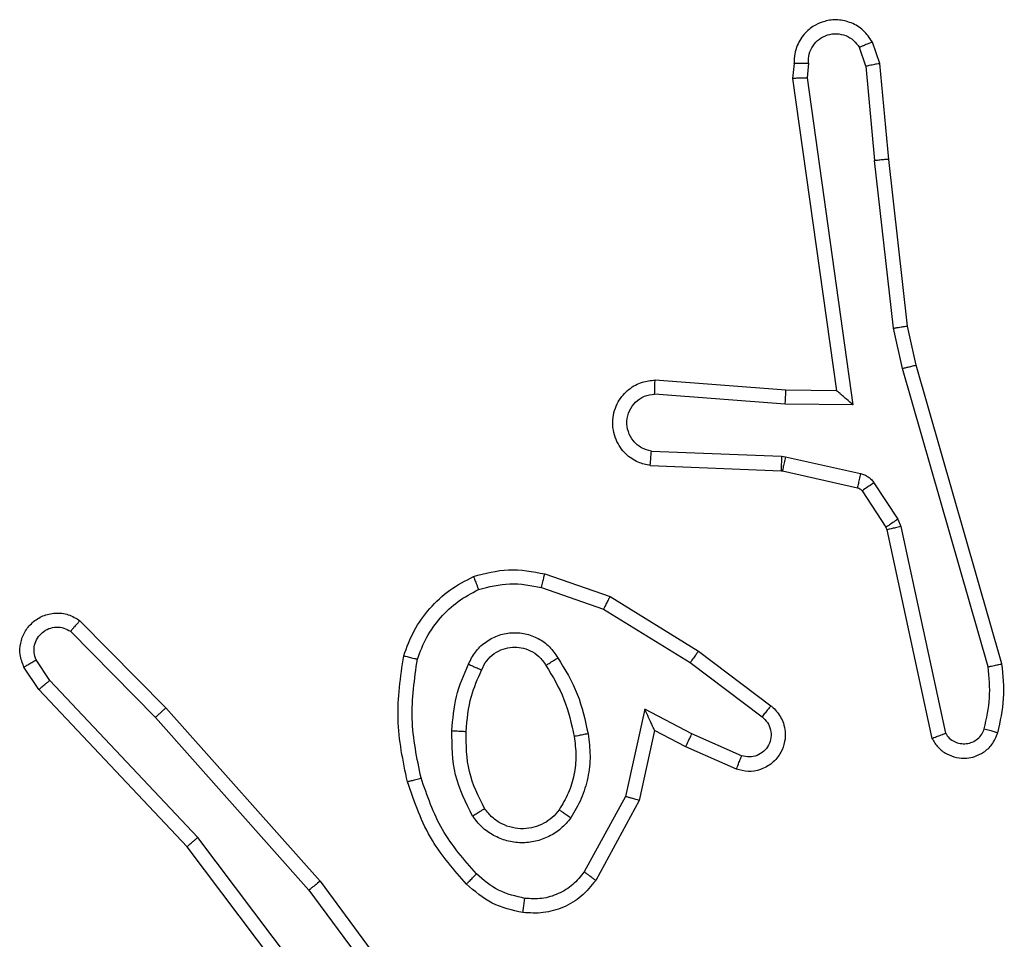
# Model space of a CAD drawing. Units: millimetres. Extents: x -4534 to 329085, y -3372 to 3601.
# Drawn here: x 898 to 912, y 1886 to 1899 of the extents above; entities that cross this region are included whole.
import ezdxf

# ---------------------------------------------------------------- set-up
doc = ezdxf.new("R2010")
doc.units = ezdxf.units.MM
doc.layers.add('Toestel 2D', color=7, linetype='Continuous', lineweight=20)

# ---------------------------------------------------------------- blocks, each defined once
blk = doc.blocks.new('wd1456')
at = {"color": 7, "linetype": 'Continuous', "lineweight": 25}
for p, q in [((-331.2318, -27.2172), (-331.0065, -27.5159)), ((-331.1937, -27.4673), (-331.364, -27.2371)), ((-331.178, -27.4548), (-331.3463, -27.2274)), ((-331.2477, -27.2292), (-331.0217, -27.529)), ((-330.9618, -27.6978), (-331.178, -27.4548)), ((-331.6427, -27.5808), (-331.5816, -27.4685)), ((-330.9766, -27.7112), (-331.1937, -27.4673)), ((-331.6234, -27.5865), (-331.5654, -27.4805)), ((-331.0065, -27.5159), (-330.7976, -27.7371)), ((-331.0217, -27.529), (-330.8131, -27.7499)), ((-331.6646, -27.6793), (-331.6427, -27.5808)), ((-331.6507, -27.7093), (-331.6234, -27.5865)), ((-331.7797, -27.625), (-331.7084, -27.6564)), ((-331.7871, -27.6438), (-331.7171, -27.6747)), ((-331.7084, -27.6564), (-331.6646, -27.6793)), ((-332.0113, -27.9664), (-332.0741, -27.6755)), ((-331.9917, -27.9618), (-332.055, -27.6683)), ((-331.7171, -27.6747), (-331.6507, -27.7093)), ((-331.7148, -27.7751), (-331.8158, -27.6986)), ((-330.8423, -27.8191), (-330.9618, -27.6978)), ((-331.7265, -27.7911), (-331.8282, -27.7141)), ((-330.8556, -27.834), (-330.9766, -27.7112)), ((-330.8131, -27.7499), (-330.7939, -27.7787)), ((-330.7976, -27.7371), (-330.7767, -27.7686)), ((-332.1536, -27.7731), (-332.033, -28.1936)), ((-332.1341, -27.7691), (-332.0137, -28.1891)), ((-331.5927, -27.8504), (-331.7148, -27.7751)), ((-331.6018, -27.8679), (-331.7265, -27.7911)), ((-331.5055, -27.8807), (-331.5927, -27.8504)), ((-331.51, -27.8999), (-331.6018, -27.8679)), ((-332.007, -27.9767), (-332.0113, -27.9664)), ((-331.9902, -27.9654), (-331.9917, -27.9618)), ((-331.9566, -28.0167), (-331.9902, -27.9654)), ((-331.9734, -28.028), (-332.007, -27.9767)), ((-331.8444, -28.0447), (-331.9501, -28.0211)), ((-331.8488, -28.0646), (-331.9545, -28.041)), ((-331.8426, -28.0449), (-331.8444, -28.0447)), ((-331.6584, -28.0523), (-331.8426, -28.0449)), ((-331.8434, -28.0653), (-331.8488, -28.0646)), ((-331.6601, -28.0726), (-331.8434, -28.0653)), ((-331.9438, -28.1378), (-331.8484, -28.1387)), ((-331.8791, -28.5982), (-331.9438, -28.1378)), ((-331.8484, -28.1387), (-331.6646, -28.153)), ((-331.9207, -28.1576), (-331.8493, -28.1583)), ((-331.8589, -28.5972), (-331.9207, -28.1576)), ((-331.8493, -28.1583), (-331.6652, -28.1727)), ((-332.033, -28.1936), (-332.0206, -28.2485)), ((-332.0137, -28.1891), (-332.0009, -28.2456)), ((-332.0206, -28.2485), (-331.9941, -28.483)), ((-332.0009, -28.2456), (-331.9743, -28.4815)), ((-331.9941, -28.483), (-331.9816, -28.6183)), ((-331.962, -28.6146), (-331.9743, -28.4815)), ((-331.881, -28.6185), (-331.8791, -28.5982)), ((-331.861, -28.6183), (-331.8589, -28.5972)), ((-331.9816, -28.6183), (-331.9711, -28.6483)), ((-331.962, -28.6146), (-331.9528, -28.6406))]:
    blk.add_line(p, q, dxfattribs=at)
for points, knots in [([(-331.5816, -27.4685), (-331.5753, -27.4607), (-331.5627, -27.445), (-331.5367, -27.4298), (-331.5082, -27.4214), (-331.4888, -27.4226), (-331.4792, -27.4232)], [0, 0, 0, 0, 0.255786, 0.507709, 0.755776, 1, 1, 1, 1]), ([(-331.4792, -27.4232), (-331.4792, -27.4235), (-331.4793, -27.4241), (-331.4799, -27.4287), (-331.4808, -27.4353), (-331.4815, -27.4405), (-331.4819, -27.4431)], [0, 0, 0, 0, 0.250521, 0.500243, 0.749847, 1, 1, 1, 1]), ([(-331.4792, -27.4232), (-331.4642, -27.4265), (-331.4343, -27.4332), (-331.4112, -27.4532), (-331.3996, -27.4633)], [0, 0, 0, 0, 0.5000163, 1, 1, 1, 1]), ([(-331.5654, -27.4805), (-331.5604, -27.4741), (-331.5503, -27.4615), (-331.5294, -27.4489), (-331.506, -27.4417), (-331.4899, -27.4427), (-331.4819, -27.4431)], [0, 0, 0, 0, 0.250054, 0.4999936, 0.7499687, 1, 1, 1, 1]), ([(-331.4819, -27.4431), (-331.4691, -27.446), (-331.4435, -27.4518), (-331.4237, -27.4689), (-331.4138, -27.4775)], [0, 0, 0, 0, 0.499988, 1, 1, 1, 1]), ([(-331.1937, -27.4673), (-331.1935, -27.4672), (-331.1931, -27.4669), (-331.1908, -27.4651), (-331.188, -27.4628), (-331.1851, -27.4605), (-331.1817, -27.4578), (-331.1793, -27.4558), (-331.178, -27.4548)], [0, 0, 0, 0, 0.198505, 0.43065, 0.560073, 0.698068, 0.844827, 1, 1, 1, 1]), ([(-331.5816, -27.4685), (-331.5814, -27.4687), (-331.581, -27.4691), (-331.578, -27.4712), (-331.5748, -27.4736), (-331.572, -27.4757), (-331.5688, -27.478), (-331.5665, -27.4796), (-331.5654, -27.4805)], [0, 0, 0, 0, 0.236399, 0.480794, 0.607348, 0.73584, 0.866804, 1, 1, 1, 1]), ([(-331.3996, -27.4633), (-331.3998, -27.4635), (-331.4002, -27.464), (-331.4035, -27.4672), (-331.4082, -27.4719), (-331.4119, -27.4756), (-331.4138, -27.4775)], [0, 0, 0, 0, 0.250407, 0.4998, 0.749765, 1, 1, 1, 1]), ([(-331.3996, -27.4633), (-331.3823, -27.4829), (-331.3451, -27.5252), (-331.3265, -27.5785), (-331.3165, -27.6072)], [0, 0, 0, 0, 0.462912, 1, 1, 1, 1]), ([(-331.4138, -27.4775), (-331.3964, -27.4975), (-331.3616, -27.5375), (-331.3444, -27.5876), (-331.3357, -27.6126)], [0, 0, 0, 0, 0.500006, 1, 1, 1, 1]), ([(-331.5464, -27.5563), (-331.5421, -27.5511), (-331.5334, -27.5407), (-331.5161, -27.5297), (-331.497, -27.5227), (-331.4767, -27.5206), (-331.4564, -27.5235), (-331.4376, -27.5312), (-331.4208, -27.5429), (-331.4125, -27.5537), (-331.4084, -27.559)], [0, 0, 0, 0, 0.124958, 0.250027, 0.374994, 0.499872, 0.625002, 0.750075, 0.875016, 1, 1, 1, 1]), ([(-331.0065, -27.5159), (-331.0067, -27.516), (-331.007, -27.5163), (-331.0092, -27.5183), (-331.012, -27.5207), (-331.0147, -27.5231), (-331.018, -27.5259), (-331.0204, -27.5279), (-331.0217, -27.529)], [0, 0, 0, 0, 0.198902, 0.431478, 0.560309, 0.698318, 0.844787, 1, 1, 1, 1]), ([(-331.5301, -27.5676), (-331.5271, -27.5639), (-331.5209, -27.5565), (-331.5087, -27.5483), (-331.4948, -27.5427), (-331.4797, -27.5406), (-331.4641, -27.5422), (-331.4491, -27.5476), (-331.4355, -27.5566), (-331.4287, -27.5652), (-331.4253, -27.5696)], [0, 0, 0, 0, 0.115921, 0.23445, 0.355553, 0.479252, 0.605564, 0.734438, 0.865938, 1, 1, 1, 1]), ([(-331.5709, -27.6747), (-331.5722, -27.6645), (-331.575, -27.6439), (-331.5712, -27.6129), (-331.5624, -27.583), (-331.5517, -27.5652), (-331.5464, -27.5563)], [0, 0, 0, 0, 0.249947, 0.5, 0.75005, 1, 1, 1, 1]), ([(-331.5512, -27.671), (-331.5524, -27.6621), (-331.5549, -27.6441), (-331.5518, -27.617), (-331.5441, -27.5909), (-331.5347, -27.5753), (-331.5301, -27.5676)], [0, 0, 0, 0, 0.249999, 0.499998, 0.749994, 1, 1, 1, 1]), ([(-331.5464, -27.5563), (-331.5443, -27.5578), (-331.54, -27.5608), (-331.5346, -27.5645), (-331.5309, -27.5671), (-331.5304, -27.5674), (-331.5301, -27.5676)], [0, 0, 0, 0, 0.250227, 0.499932, 0.750109, 1, 1, 1, 1]), ([(-331.4084, -27.559), (-331.4106, -27.5604), (-331.415, -27.5632), (-331.4207, -27.5667), (-331.4245, -27.5691), (-331.4251, -27.5694), (-331.4253, -27.5696)], [0, 0, 0, 0, 0.250111, 0.5, 0.749959, 1, 1, 1, 1]), ([(-331.4253, -27.5696), (-331.4167, -27.5866), (-331.3996, -27.6207), (-331.3994, -27.6589), (-331.3993, -27.678)], [0, 0, 0, 0, 0.5, 1, 1, 1, 1]), ([(-331.4084, -27.559), (-331.3989, -27.5779), (-331.3798, -27.6157), (-331.3794, -27.6581), (-331.3792, -27.6792)], [0, 0, 0, 0, 0.499995, 1, 1, 1, 1]), ([(-331.6427, -27.5808), (-331.6425, -27.5809), (-331.6421, -27.5811), (-331.6391, -27.582), (-331.6355, -27.583), (-331.632, -27.5841), (-331.6279, -27.5852), (-331.6249, -27.5861), (-331.6234, -27.5865)], [0, 0, 0, 0, 0.207381, 0.442851, 0.571557, 0.706995, 0.850093, 1, 1, 1, 1]), ([(-331.3165, -27.6072), (-331.3168, -27.6073), (-331.3174, -27.6075), (-331.3218, -27.6088), (-331.3282, -27.6106), (-331.3332, -27.6119), (-331.3357, -27.6126)], [0, 0, 0, 0, 0.250432, 0.500136, 0.749931, 1, 1, 1, 1]), ([(-331.3165, -27.6072), (-331.3104, -27.6366), (-331.2982, -27.6954), (-331.3069, -27.7548), (-331.3113, -27.7845)], [0, 0, 0, 0, 0.500002, 1, 1, 1, 1]), ([(-331.8282, -27.7141), (-331.8287, -27.7137), (-331.8341, -27.7095), (-331.8408, -27.7014), (-331.8464, -27.6891), (-331.8489, -27.6772), (-331.8482, -27.663), (-331.8426, -27.6472), (-331.8308, -27.6328), (-331.8142, -27.6237), (-331.7963, -27.6207), (-331.7851, -27.6236), (-331.7797, -27.625)], [0, 0, 0, 0, 0.014957, 0.141161, 0.210682, 0.293785, 0.390442, 0.50062, 0.635477, 0.763663, 0.885185, 1, 1, 1, 1]), ([(-331.7797, -27.625), (-331.7798, -27.6252), (-331.78, -27.6257), (-331.7813, -27.629), (-331.7827, -27.6326), (-331.784, -27.636), (-331.7855, -27.6398), (-331.7866, -27.6424), (-331.7871, -27.6438)], [0, 0, 0, 0, 0.227855, 0.469549, 0.596381, 0.727253, 0.861786, 1, 1, 1, 1]), ([(-331.3357, -27.6126), (-331.33, -27.6403), (-331.3185, -27.6958), (-331.3266, -27.7518), (-331.3306, -27.7798)], [0, 0, 0, 0, 0.4999997, 1, 1, 1, 1]), ([(-332.055, -27.6683), (-332.0577, -27.6639), (-332.063, -27.6552), (-332.0754, -27.6461), (-332.0894, -27.6408), (-332.1031, -27.64), (-332.1161, -27.6426), (-332.1286, -27.6487), (-332.1409, -27.6597), (-332.1454, -27.6705), (-332.1478, -27.6762)], [0, 0, 0, 0, 0.128802, 0.254873, 0.378243, 0.500382, 0.595371, 0.710334, 0.845254, 1, 1, 1, 1]), ([(-331.8158, -27.6986), (-331.8185, -27.6961), (-331.824, -27.6911), (-331.8283, -27.6806), (-331.8289, -27.6693), (-331.8255, -27.6586), (-331.8186, -27.6497), (-331.8091, -27.6438), (-331.798, -27.6413), (-331.7907, -27.643), (-331.7871, -27.6438)], [0, 0, 0, 0, 0.125131, 0.250257, 0.374976, 0.500047, 0.624867, 0.749989, 0.875005, 1, 1, 1, 1]), ([(-332.0741, -27.6755), (-332.0757, -27.6732), (-332.0791, -27.6684), (-332.0864, -27.6635), (-332.0948, -27.6608), (-332.1035, -27.6605), (-332.112, -27.6628), (-332.1194, -27.6674), (-332.1255, -27.6739), (-332.1276, -27.6793), (-332.1286, -27.682)], [0, 0, 0, 0, 0.1251511, 0.2501511, 0.3751069, 0.5002054, 0.6250172, 0.7500312, 0.8749798, 1, 1, 1, 1]), ([(-331.7084, -27.6564), (-331.7085, -27.6567), (-331.7087, -27.6574), (-331.7107, -27.6616), (-331.7136, -27.6676), (-331.7159, -27.6723), (-331.7171, -27.6747)], [0, 0, 0, 0, 0.250342, 0.500047, 0.749803, 1, 1, 1, 1]), ([(-332.1478, -27.6762), (-332.1514, -27.6922), (-332.1585, -27.7242), (-332.1553, -27.7568), (-332.1536, -27.7731)], [0, 0, 0, 0, 0.5, 1, 1, 1, 1]), ([(-332.1286, -27.682), (-332.1312, -27.6813), (-332.1362, -27.6798), (-332.1425, -27.6779), (-332.1469, -27.6765), (-332.1475, -27.6763), (-332.1478, -27.6762)], [0, 0, 0, 0, 0.250345, 0.500384, 0.750224, 1, 1, 1, 1]), ([(-332.055, -27.6683), (-332.0553, -27.6684), (-332.0558, -27.6687), (-332.0591, -27.6699), (-332.0628, -27.6713), (-332.0662, -27.6726), (-332.07, -27.674), (-332.0727, -27.675), (-332.0741, -27.6755)], [0, 0, 0, 0, 0.228382, 0.470452, 0.597117, 0.727572, 0.861994, 1, 1, 1, 1]), ([(-331.6646, -27.6793), (-331.6646, -27.6794), (-331.6644, -27.6798), (-331.6634, -27.6821), (-331.6617, -27.6857), (-331.6592, -27.691), (-331.6556, -27.699), (-331.6526, -27.7054), (-331.6507, -27.7093)], [0, 0, 0, 0, 0.101037, 0.214273, 0.344585, 0.495916, 0.698235, 1, 1, 1, 1]), ([(-331.5709, -27.6747), (-331.5683, -27.6743), (-331.5631, -27.6733), (-331.5566, -27.6721), (-331.5521, -27.6712), (-331.5515, -27.6711), (-331.5512, -27.671)], [0, 0, 0, 0, 0.250103, 0.499544, 0.749817, 1, 1, 1, 1]), ([(-331.5285, -27.7817), (-331.5386, -27.7651), (-331.5586, -27.7318), (-331.5668, -27.6937), (-331.5709, -27.6747)], [0, 0, 0, 0, 0.499996, 1, 1, 1, 1]), ([(-331.5116, -27.7709), (-331.521, -27.7554), (-331.5398, -27.7243), (-331.5474, -27.6888), (-331.5512, -27.671)], [0, 0, 0, 0, 0.500007, 1, 1, 1, 1]), ([(-331.3993, -27.678), (-331.4007, -27.6948), (-331.4033, -27.7248), (-331.4155, -27.7523), (-331.4209, -27.7644)], [0, 0, 0, 0, 0.558767, 1, 1, 1, 1]), ([(-331.3792, -27.6792), (-331.3805, -27.6955), (-331.3832, -27.7279), (-331.396, -27.7578), (-331.4025, -27.7728)], [0, 0, 0, 0, 0.499997, 1, 1, 1, 1]), ([(-331.3792, -27.6792), (-331.381, -27.6792), (-331.3844, -27.679), (-331.389, -27.6787), (-331.3927, -27.6785), (-331.3962, -27.6783), (-331.3988, -27.6781), (-331.3991, -27.6781), (-331.3993, -27.678)], [0, 0, 0, 0, 0.169228, 0.325741, 0.469712, 0.600523, 0.825074, 1, 1, 1, 1]), ([(-332.1287, -27.682), (-332.1319, -27.6964), (-332.1383, -27.7251), (-332.1355, -27.7544), (-332.1341, -27.7691)], [0, 0, 0, 0, 0.5000019, 1, 1, 1, 1]), ([(-331.8282, -27.7141), (-331.8281, -27.7141), (-331.828, -27.7139), (-331.8271, -27.7128), (-331.8258, -27.7112), (-331.8236, -27.7085), (-331.8202, -27.7043), (-331.8173, -27.7005), (-331.8158, -27.6986)], [0, 0, 0, 0, 0.1397814, 0.2750846, 0.406606, 0.5335573, 0.7749104, 1, 1, 1, 1]), ([(-330.9766, -27.7112), (-330.9764, -27.711), (-330.976, -27.7107), (-330.9736, -27.7086), (-330.9707, -27.706), (-330.9681, -27.7036), (-330.9651, -27.7008), (-330.9629, -27.6988), (-330.9618, -27.6978)], [0, 0, 0, 0, 0.217812, 0.456404, 0.583908, 0.717263, 0.855975, 1, 1, 1, 1]), ([(-330.7976, -27.7371), (-330.7978, -27.7372), (-330.7981, -27.7376), (-330.8003, -27.7395), (-330.8031, -27.7419), (-330.806, -27.7442), (-330.8094, -27.7469), (-330.8119, -27.7489), (-330.8131, -27.7499)], [0, 0, 0, 0, 0.198263, 0.430403, 0.559878, 0.697969, 0.844622, 1, 1, 1, 1]), ([(-332.1341, -27.7691), (-332.1357, -27.7694), (-332.1387, -27.77), (-332.1428, -27.7709), (-332.1464, -27.7717), (-332.15, -27.7725), (-332.1529, -27.773), (-332.1534, -27.7731), (-332.1536, -27.7731)], [0, 0, 0, 0, 0.152011, 0.296529, 0.433214, 0.562078, 0.796042, 1, 1, 1, 1]), ([(-331.7265, -27.7911), (-331.7263, -27.7909), (-331.7258, -27.7904), (-331.7232, -27.7868), (-331.7193, -27.7815), (-331.7163, -27.7772), (-331.7148, -27.7751)], [0, 0, 0, 0, 0.249734, 0.499624, 0.749799, 1, 1, 1, 1]), ([(-331.5116, -27.7709), (-331.5116, -27.771), (-331.5118, -27.7711), (-331.5133, -27.7722), (-331.5159, -27.7738), (-331.5191, -27.7759), (-331.5234, -27.7785), (-331.5268, -27.7806), (-331.5285, -27.7817)], [0, 0, 0, 0, 0.125139, 0.333027, 0.468863, 0.624637, 0.802066, 1, 1, 1, 1]), ([(-331.4025, -27.7728), (-331.4054, -27.7787), (-331.4113, -27.7905), (-331.4258, -27.8042), (-331.4432, -27.8137), (-331.4626, -27.8178), (-331.4825, -27.8164), (-331.5011, -27.8096), (-331.5173, -27.798), (-331.5248, -27.7872), (-331.5285, -27.7817)], [0, 0, 0, 0, 0.124942, 0.249918, 0.374941, 0.499943, 0.624982, 0.749846, 0.874902, 1, 1, 1, 1]), ([(-331.4209, -27.7644), (-331.4231, -27.769), (-331.4274, -27.778), (-331.4383, -27.7881), (-331.4509, -27.7946), (-331.4641, -27.7972), (-331.4773, -27.7965), (-331.4902, -27.7921), (-331.5028, -27.7839), (-331.5086, -27.7753), (-331.5116, -27.7709)], [0, 0, 0, 0, 0.13335, 0.261549, 0.384634, 0.502607, 0.612242, 0.730151, 0.859411, 1, 1, 1, 1]), ([(-331.4025, -27.7728), (-331.4044, -27.772), (-331.408, -27.7703), (-331.4127, -27.7683), (-331.4162, -27.7667), (-331.4189, -27.7655), (-331.4206, -27.7646), (-331.4208, -27.7645), (-331.4209, -27.7644)], [0, 0, 0, 0, 0.1982523, 0.3759726, 0.5317987, 0.6675655, 0.875088, 1, 1, 1, 1]), ([(-330.7767, -27.7686), (-330.7745, -27.7744), (-330.7704, -27.7852), (-330.7714, -27.8026), (-330.7772, -27.8185), (-330.7882, -27.832), (-330.8032, -27.8416), (-330.8209, -27.8456), (-330.8397, -27.8437), (-330.8503, -27.8372), (-330.8556, -27.834)], [0, 0, 0, 0, 0.130726, 0.245048, 0.364097, 0.485848, 0.61032, 0.737495, 0.867399, 1, 1, 1, 1]), ([(-330.7767, -27.7686), (-330.7767, -27.7686), (-330.7769, -27.7688), (-330.7781, -27.7695), (-330.7798, -27.7706), (-330.7828, -27.7724), (-330.7875, -27.7752), (-330.7918, -27.7776), (-330.7939, -27.7787)], [0, 0, 0, 0, 0.138201, 0.272628, 0.403326, 0.529688, 0.771881, 1, 1, 1, 1]), ([(-331.3306, -27.7798), (-331.3346, -27.7903), (-331.3425, -27.8113), (-331.3625, -27.8386), (-331.387, -27.862), (-331.4068, -27.8726), (-331.4167, -27.8778)], [0, 0, 0, 0, 0.24993, 0.500003, 0.750067, 1, 1, 1, 1]), ([(-331.3113, -27.7845), (-331.3157, -27.7965), (-331.3246, -27.8205), (-331.3473, -27.8518), (-331.3754, -27.8784), (-331.3981, -27.8902), (-331.4094, -27.8962)], [0, 0, 0, 0, 0.250001, 0.499998, 0.749993, 1, 1, 1, 1]), ([(-331.3113, -27.7845), (-331.3116, -27.7844), (-331.3121, -27.7844), (-331.3153, -27.7836), (-331.319, -27.7827), (-331.3225, -27.7819), (-331.3264, -27.7809), (-331.3292, -27.7802), (-331.3306, -27.7798)], [0, 0, 0, 0, 0.221701, 0.461808, 0.589158, 0.721356, 0.858384, 1, 1, 1, 1]), ([(-330.7939, -27.7787), (-330.7927, -27.7821), (-330.7904, -27.7889), (-330.7912, -27.7997), (-330.7953, -27.8097), (-330.8024, -27.8178), (-330.8117, -27.8233), (-330.8222, -27.8255), (-330.833, -27.8243), (-330.8392, -27.8208), (-330.8423, -27.8191)], [0, 0, 0, 0, 0.1251392, 0.2501952, 0.3749724, 0.5000493, 0.624925, 0.7500189, 0.8750187, 1, 1, 1, 1]), ([(-330.8556, -27.834), (-330.8554, -27.8338), (-330.855, -27.8335), (-330.8527, -27.8309), (-330.8501, -27.828), (-330.8478, -27.8254), (-330.8451, -27.8224), (-330.8433, -27.8202), (-330.8423, -27.8191)], [0, 0, 0, 0, 0.22679, 0.468205, 0.595109, 0.726262, 0.861293, 1, 1, 1, 1]), ([(-331.6018, -27.8679), (-331.6017, -27.8677), (-331.6013, -27.8671), (-331.5992, -27.8631), (-331.5962, -27.8573), (-331.5939, -27.8527), (-331.5927, -27.8504)], [0, 0, 0, 0, 0.249918, 0.499725, 0.749371, 1, 1, 1, 1]), ([(-331.5055, -27.8807), (-331.5058, -27.8821), (-331.5065, -27.8849), (-331.5074, -27.8888), (-331.5082, -27.8922), (-331.509, -27.8959), (-331.5098, -27.8991), (-331.51, -27.8996), (-331.51, -27.8999)], [0, 0, 0, 0, 0.14104, 0.277665, 0.409523, 0.536575, 0.777414, 1, 1, 1, 1]), ([(-331.4167, -27.8778), (-331.4314, -27.8816), (-331.4608, -27.8891), (-331.4906, -27.8835), (-331.5055, -27.8807)], [0, 0, 0, 0, 0.500022, 1, 1, 1, 1]), ([(-331.4094, -27.8962), (-331.4095, -27.896), (-331.4097, -27.8956), (-331.4108, -27.893), (-331.4121, -27.8897), (-331.4134, -27.8864), (-331.415, -27.8824), (-331.4161, -27.8794), (-331.4167, -27.8778)], [0, 0, 0, 0, 0.192281, 0.422884, 0.552704, 0.691889, 0.841359, 1, 1, 1, 1]), ([(-331.4094, -27.8962), (-331.4259, -27.9005), (-331.4591, -27.9093), (-331.493, -27.903), (-331.51, -27.8999)], [0, 0, 0, 0, 0.495084, 1, 1, 1, 1]), ([(-332.0113, -27.9664), (-332.0088, -27.9658), (-332.0036, -27.9647), (-331.9971, -27.9632), (-331.9926, -27.9622), (-331.992, -27.962), (-331.9917, -27.9618)], [0, 0, 0, 0, 0.250138, 0.49989, 0.7498, 1, 1, 1, 1]), ([(-332.007, -27.9767), (-332.0046, -27.9751), (-331.9996, -27.9718), (-331.9941, -27.9681), (-331.9908, -27.9659), (-331.9904, -27.9656), (-331.9902, -27.9654)], [0, 0, 0, 0, 0.279775, 0.558993, 0.779467, 1, 1, 1, 1]), ([(-331.9734, -28.028), (-331.9709, -28.0263), (-331.966, -28.0231), (-331.9604, -28.0194), (-331.9572, -28.0171), (-331.9568, -28.0168), (-331.9566, -28.0167)], [0, 0, 0, 0, 0.279794, 0.559057, 0.779481, 1, 1, 1, 1]), ([(-331.9501, -28.0211), (-331.9514, -28.0207), (-331.954, -28.0199), (-331.9557, -28.0178), (-331.9566, -28.0167)], [0, 0, 0, 0, 0.483815, 1, 1, 1, 1]), ([(-331.9545, -28.041), (-331.9539, -28.0381), (-331.9526, -28.0323), (-331.9511, -28.0257), (-331.9503, -28.0219), (-331.9502, -28.0214), (-331.9501, -28.0211)], [0, 0, 0, 0, 0.279932, 0.55877, 0.779449, 1, 1, 1, 1]), ([(-331.9545, -28.041), (-331.9564, -28.0405), (-331.9602, -28.0394), (-331.9653, -28.0364), (-331.9699, -28.0327), (-331.9722, -28.0295), (-331.9734, -28.028)], [0, 0, 0, 0, 0.249969, 0.499979, 0.750102, 1, 1, 1, 1]), ([(-331.8488, -28.0646), (-331.8482, -28.0617), (-331.8469, -28.0559), (-331.8454, -28.0493), (-331.8446, -28.0454), (-331.8445, -28.0449), (-331.8444, -28.0447)], [0, 0, 0, 0, 0.279698, 0.558896, 0.779504, 1, 1, 1, 1]), ([(-331.8434, -28.0653), (-331.8433, -28.0623), (-331.843, -28.0564), (-331.8428, -28.0496), (-331.8426, -28.0457), (-331.8426, -28.0452), (-331.8426, -28.0449)], [0, 0, 0, 0, 0.279934, 0.558795, 0.779453, 1, 1, 1, 1]), ([(-331.6584, -28.0523), (-331.6526, -28.0535), (-331.64, -28.0563), (-331.6258, -28.0662), (-331.6159, -28.0778), (-331.6097, -28.0892), (-331.6059, -28.1023), (-331.6052, -28.1163), (-331.6077, -28.1298), (-331.6144, -28.1454), (-331.6272, -28.1603), (-331.6461, -28.1707), (-331.6591, -28.1721), (-331.6652, -28.1727)], [0, 0, 0, 0, 0.096984, 0.213448, 0.27926, 0.349984, 0.4256, 0.50488, 0.580473, 0.6522, 0.783429, 0.899379, 1, 1, 1, 1]), ([(-331.6584, -28.0523), (-331.6584, -28.0524), (-331.6584, -28.0526), (-331.6585, -28.0539), (-331.6587, -28.0559), (-331.659, -28.0594), (-331.6594, -28.065), (-331.6599, -28.0701), (-331.6601, -28.0726)], [0, 0, 0, 0, 0.132628, 0.262645, 0.390829, 0.51679, 0.762086, 1, 1, 1, 1]), ([(-331.6601, -28.0726), (-331.6553, -28.0739), (-331.6456, -28.0764), (-331.634, -28.0865), (-331.6267, -28.0998), (-331.6247, -28.1149), (-331.6284, -28.1297), (-331.6371, -28.1421), (-331.6498, -28.1509), (-331.6597, -28.1523), (-331.6646, -28.153)], [0, 0, 0, 0, 0.124988, 0.250017, 0.374945, 0.499974, 0.624937, 0.749951, 0.874901, 1, 1, 1, 1]), ([(-331.9438, -28.1378), (-331.9408, -28.1404), (-331.9358, -28.1448), (-331.9296, -28.1501), (-331.9256, -28.1536), (-331.9229, -28.1559), (-331.9211, -28.1573), (-331.9208, -28.1575), (-331.9207, -28.1576)], [0, 0, 0, 0, 0.300726, 0.503235, 0.651199, 0.781137, 0.896177, 1, 1, 1, 1]), ([(-331.8484, -28.1387), (-331.8486, -28.1413), (-331.8488, -28.1465), (-331.8492, -28.1529), (-331.8494, -28.1574), (-331.8493, -28.158), (-331.8493, -28.1583)], [0, 0, 0, 0, 0.25051, 0.500417, 0.749963, 1, 1, 1, 1]), ([(-331.6646, -28.153), (-331.6647, -28.1555), (-331.6648, -28.1605), (-331.665, -28.167), (-331.6651, -28.1707), (-331.6652, -28.1724), (-331.6652, -28.1726), (-331.6652, -28.1727)], [0, 0, 0, 0, 0.238313, 0.483922, 0.73758, 0.868026, 1, 1, 1, 1]), ([(-332.0137, -28.1891), (-332.0154, -28.1895), (-332.0188, -28.1903), (-332.0233, -28.1914), (-332.0269, -28.1923), (-332.0301, -28.1931), (-332.0325, -28.1936), (-332.0328, -28.1936), (-332.033, -28.1936)], [0, 0, 0, 0, 0.17403, 0.334034, 0.480087, 0.612032, 0.833897, 1, 1, 1, 1]), ([(-332.0009, -28.2456), (-332.0025, -28.2459), (-332.0056, -28.2464), (-332.0099, -28.2471), (-332.0135, -28.2476), (-332.0171, -28.2481), (-332.02, -28.2486), (-332.0204, -28.2485), (-332.0206, -28.2485)], [0, 0, 0, 0, 0.155165, 0.302053, 0.440003, 0.569028, 0.801604, 1, 1, 1, 1]), ([(-331.9941, -28.483), (-331.9938, -28.4831), (-331.9931, -28.4832), (-331.9886, -28.4829), (-331.982, -28.4823), (-331.9769, -28.4817), (-331.9743, -28.4815)], [0, 0, 0, 0, 0.249789, 0.499998, 0.749772, 1, 1, 1, 1]), ([(-331.8589, -28.5972), (-331.8592, -28.5973), (-331.8596, -28.5974), (-331.8626, -28.5977), (-331.8663, -28.5978), (-331.87, -28.5979), (-331.8743, -28.5981), (-331.8775, -28.5981), (-331.8791, -28.5982)], [0, 0, 0, 0, 0.197973, 0.43006, 0.55965, 0.697566, 0.844399, 1, 1, 1, 1]), ([(-331.962, -28.6146), (-331.9636, -28.6149), (-331.9666, -28.6156), (-331.9709, -28.6165), (-331.9744, -28.6172), (-331.978, -28.6179), (-331.9809, -28.6184), (-331.9814, -28.6184), (-331.9816, -28.6183)], [0, 0, 0, 0, 0.15614, 0.303312, 0.441313, 0.570636, 0.802249, 1, 1, 1, 1]), ([(-331.9711, -28.6483), (-331.9672, -28.6541), (-331.9596, -28.6655), (-331.9419, -28.6761), (-331.9228, -28.6805), (-331.9053, -28.6786), (-331.8897, -28.6723), (-331.8754, -28.6613), (-331.8659, -28.6465), (-331.8612, -28.6314), (-331.861, -28.6228), (-331.861, -28.6183)], [0, 0, 0, 0, 0.13164, 0.258848, 0.381565, 0.49985, 0.587762, 0.700354, 0.837498, 0.915654, 1, 1, 1, 1]), ([(-331.881, -28.6185), (-331.8811, -28.6229), (-331.8813, -28.6315), (-331.887, -28.6436), (-331.8961, -28.6531), (-331.9079, -28.659), (-331.9209, -28.6607), (-331.9338, -28.658), (-331.9452, -28.6512), (-331.9503, -28.6442), (-331.9528, -28.6406)], [0, 0, 0, 0, 0.125, 0.250005, 0.375111, 0.499947, 0.625015, 0.7498, 0.874867, 1, 1, 1, 1]), ([(-331.861, -28.6183), (-331.861, -28.6184), (-331.8612, -28.6184), (-331.8626, -28.6185), (-331.8646, -28.6186), (-331.868, -28.6186), (-331.8735, -28.6186), (-331.8786, -28.6185), (-331.881, -28.6185)], [0, 0, 0, 0, 0.133321, 0.264759, 0.393567, 0.519831, 0.764429, 1, 1, 1, 1]), ([(-331.9711, -28.6483), (-331.9709, -28.6482), (-331.9703, -28.6481), (-331.9672, -28.6469), (-331.9637, -28.6454), (-331.9605, -28.644), (-331.9568, -28.6424), (-331.9542, -28.6412), (-331.9528, -28.6406)], [0, 0, 0, 0, 0.223179, 0.463542, 0.590662, 0.722178, 0.858858, 1, 1, 1, 1])]:
    blk.add_open_spline(points, degree=3, knots=knots, dxfattribs=at)
blk = doc.blocks.new('VPL-06-WD1456')
at = {"layer": 'Toestel 2D', "xscale": 10, "yscale": 10, "zscale": 10, "rotation": 180}
blk.add_blockref('wd1456', (-2409.533, 1611.88), dxfattribs=at)

msp = doc.modelspace()

# ---------------------------------------------------------------- block references
msp.add_blockref('VPL-06-WD1456', (0, 0))

doc.saveas('drawing.dxf')
